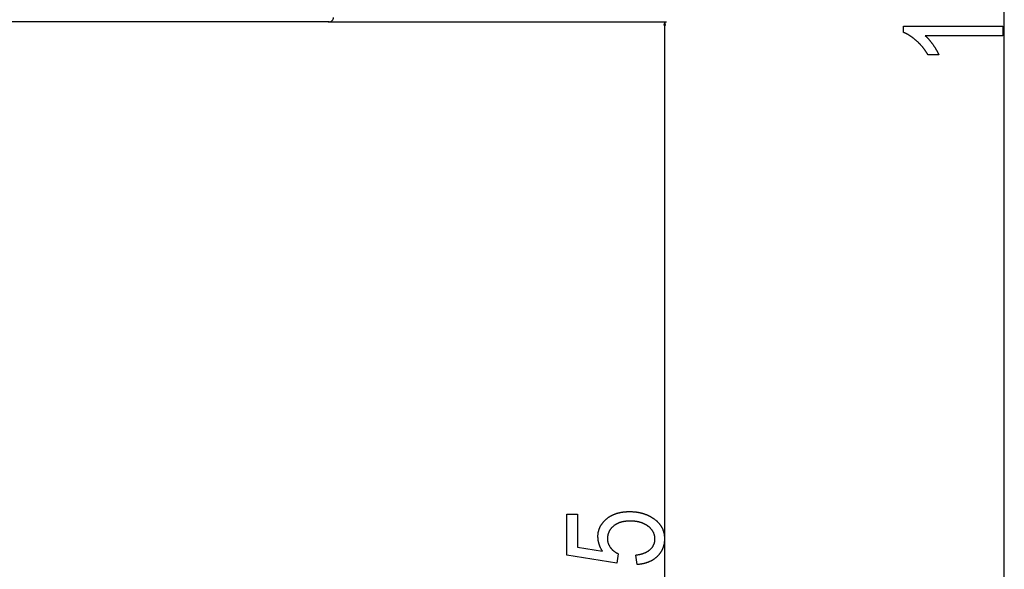
# Model space of a CAD drawing. Extents: x -6326 to 3086, y -3571 to 2052.
# Drawn here: x -4118 to -3514, y -98 to 239 of the extents above; entities that cross this region are included whole.
import ezdxf

# ---------------------------------------------------------------- set-up
doc = ezdxf.new("R2010")
doc.units = 0
doc.header["$MEASUREMENT"] = 0
doc.layers.get('0').update_dxf_attribs({"linetype": 'CONTINUOUS'})

msp = doc.modelspace()

# ---------------------------------------------------------------- linework, layer by layer
at = {"color": 7}
for p, q in [((-3514.066895, -434.330597), (-3514.066895, 1058.805664)), ((-3929.106201, 237.737549), (-4196.799316, 237.737549)), ((-3928.40625, 237.737549), (-3954.40625, 237.737549)), ((-3929.106201, 237.737549), (-3721.447998, 237.737549)), ((-3722.447998, 237.737549), (-3722.965576, 235.805725)), ((-3722.965576, 235.805725), (-3721.930176, 235.805725)), ((-3721.930176, 235.805725), (-3722.447998, 237.737549)), ((-3722.447998, -434.330597), (-3722.447998, 235.805725))]:
    msp.add_line(p, q, dxfattribs=at)
for points in [[(-3515.066895, 235.081726), (-3515.066895, 229.248413), (-3562.566895, 229.248413), (-3562.407715, 229.107605), (-3562.248535, 228.96344), (-3562.088867, 228.816101), (-3561.929199, 228.665405), (-3561.769287, 228.511414), (-3561.608887, 228.354187), (-3561.44873, 228.193665), (-3561.288086, 228.029846), (-3561.126953, 227.862793), (-3560.96582, 227.692383), (-3560.804443, 227.518738), (-3560.642822, 227.341797), (-3560.480957, 227.161621), (-3560.318848, 226.978088), (-3560.156738, 226.791321), (-3559.994141, 226.601257), (-3559.831299, 226.407898), (-3559.668457, 226.211304), (-3559.504883, 226.011353), (-3559.341553, 225.808167), (-3559.177734, 225.601685), (-3559.013916, 225.391907), (-3558.849609, 225.178894), (-3558.685303, 224.962585), (-3558.520752, 224.742981), (-3558.355957, 224.520081), (-3558.190918, 224.293884), (-3558.025391, 224.064453), (-3557.859863, 223.831726), (-3557.695557, 223.598022), (-3557.53418, 223.365601), (-3557.375488, 223.13446), (-3557.219727, 222.904602), (-3557.066406, 222.676086), (-3556.91626, 222.448914), (-3556.768799, 222.222961), (-3556.624023, 221.998352), (-3556.482422, 221.775024), (-3556.343262, 221.552979), (-3556.207031, 221.332275), (-3556.073486, 221.112854), (-3555.942871, 220.894775), (-3555.814941, 220.677917), (-3555.689941, 220.462402), (-3555.567871, 220.248169), (-3555.448242, 220.035278), (-3555.331543, 219.823669), (-3555.217773, 219.613342), (-3555.106689, 219.404358), (-3554.998535, 219.196594), (-3554.893066, 218.990234), (-3554.790527, 218.785095), (-3554.690674, 218.581299), (-3554.59375, 218.378784), (-3554.499512, 218.177551), (-3554.407959, 217.977661), (-3554.319336, 217.779053), (-3554.233398, 217.581726), (-3560.900391, 217.581726), (-3561.027588, 217.795288), (-3561.15625, 218.007751), (-3561.286133, 218.219116), (-3561.417236, 218.429382), (-3561.549561, 218.638489), (-3561.683105, 218.846558), (-3561.817871, 219.053467), (-3561.954102, 219.259277), (-3562.091309, 219.463989), (-3562.22998, 219.667603), (-3562.369873, 219.870117), (-3562.510742, 220.071533), (-3562.65332, 220.271851), (-3562.796875, 220.471008), (-3562.94165, 220.669128), (-3563.087646, 220.866089), (-3563.234863, 221.061951), (-3563.383545, 221.256714), (-3563.533447, 221.450378), (-3563.68457, 221.642944), (-3563.836914, 221.834351), (-3563.990234, 222.024719), (-3564.14502, 222.213928), (-3564.30127, 222.4021), (-3564.458496, 222.589111), (-3564.617188, 222.775024), (-3564.776855, 222.959839), (-3564.937988, 223.143555), (-3565.100098, 223.326172), (-3565.263672, 223.507629), (-3565.428467, 223.688049), (-3565.594482, 223.86731), (-3565.761719, 224.045471), (-3565.930176, 224.222534), (-3566.100098, 224.398499), (-3566.270996, 224.573364), (-3566.443359, 224.747131), (-3566.616699, 224.9198), (-3566.791504, 225.091309), (-3566.967773, 225.26178), (-3567.14502, 225.431091), (-3567.323242, 225.599304), (-3567.50293, 225.766418), (-3567.684082, 225.932434), (-3567.866211, 226.097351), (-3568.077148, 226.285522), (-3568.287842, 226.470825), (-3568.498047, 226.653259), (-3568.708252, 226.832764), (-3568.918213, 227.009399), (-3569.12793, 227.183105), (-3569.336914, 227.353943), (-3569.546143, 227.521851), (-3569.754883, 227.68689), (-3569.963379, 227.84906), (-3570.171875, 228.008301), (-3570.379883, 228.164673), (-3570.587891, 228.318115), (-3570.79541, 228.468689), (-3571.002441, 228.616394), (-3571.209473, 228.761169), (-3571.416504, 228.903076), (-3571.622803, 229.042053), (-3571.829102, 229.178162), (-3572.035156, 229.311401), (-3572.240723, 229.441711), (-3572.446289, 229.569153), (-3572.651611, 229.693665), (-3572.856445, 229.815308), (-3573.061279, 229.934082), (-3573.265625, 230.049927), (-3573.469727, 230.162842), (-3573.673828, 230.272949), (-3573.877441, 230.380127), (-3574.081055, 230.484375), (-3574.28418, 230.585754), (-3574.487061, 230.684265), (-3574.689697, 230.779846), (-3574.89209, 230.872559), (-3575.094238, 230.962341), (-3575.296143, 231.049255), (-3575.497803, 231.133301), (-3575.699219, 231.214417), (-3575.900391, 231.292664), (-3575.900391, 235.081726)], [(-3739.28125, -95.212677), (-3740.114746, -89.379333), (-3739.806152, -89.337555), (-3739.501953, -89.29306), (-3739.202148, -89.24585), (-3738.90625, -89.195953), (-3738.614746, -89.143341), (-3738.327148, -89.088043), (-3738.043945, -89.030029), (-3737.764648, -88.969299), (-3737.489746, -88.905884), (-3737.218994, -88.839752), (-3736.952148, -88.770905), (-3736.689941, -88.699371), (-3736.431641, -88.625122), (-3736.177734, -88.548157), (-3735.927734, -88.468506), (-3735.681885, -88.386139), (-3735.44043, -88.301086), (-3735.203125, -88.213318), (-3734.969727, -88.122833), (-3734.740723, -88.029663), (-3734.515869, -87.933777), (-3734.295166, -87.835175), (-3734.078613, -87.733856), (-3733.866211, -87.629852), (-3733.658203, -87.523163), (-3733.454102, -87.413757), (-3733.254395, -87.301636), (-3733.058838, -87.186798), (-3732.867188, -87.069275), (-3732.680176, -86.949036), (-3732.49707, -86.82608), (-3732.317871, -86.700439), (-3732.143311, -86.572113), (-3731.972656, -86.44104), (-3731.806152, -86.307281), (-3731.644043, -86.170807), (-3731.486084, -86.031647), (-3731.332031, -85.889771), (-3731.129883, -85.694244), (-3730.934814, -85.49649), (-3730.74707, -85.296448), (-3730.566895, -85.094177), (-3730.394043, -84.889618), (-3730.228516, -84.6828), (-3730.070313, -84.473755), (-3729.919434, -84.262421), (-3729.775879, -84.048828), (-3729.639893, -83.833008), (-3729.51123, -83.614899), (-3729.389648, -83.394531), (-3729.275879, -83.171936), (-3729.168945, -82.947052), (-3729.069824, -82.71991), (-3728.977783, -82.49054), (-3728.893066, -82.258881), (-3728.815918, -82.024963), (-3728.746094, -81.788788), (-3728.683594, -81.550385), (-3728.628418, -81.309692), (-3728.580566, -81.066742), (-3728.540039, -80.821533), (-3728.506836, -80.574066), (-3728.480957, -80.324371), (-3728.462891, -80.072388), (-3728.45166, -79.818146), (-3728.447998, -79.561646), (-3728.451172, -79.312317), (-3728.460449, -79.064911), (-3728.476318, -78.819458), (-3728.498535, -78.575928), (-3728.526855, -78.33432), (-3728.561523, -78.094635), (-3728.602295, -77.856873), (-3728.649414, -77.621063), (-3728.703125, -77.387146), (-3728.762939, -77.155182), (-3728.829102, -76.925171), (-3728.901611, -76.697052), (-3728.980469, -76.470886), (-3729.06543, -76.246643), (-3729.156738, -76.024323), (-3729.254395, -75.803925), (-3729.358398, -75.585449), (-3729.468506, -75.368927), (-3729.584961, -75.154327), (-3729.708008, -74.94165), (-3729.836914, -74.730896), (-3729.972412, -74.522095), (-3730.114258, -74.315186), (-3730.262207, -74.110229), (-3730.416504, -73.907227), (-3730.577148, -73.706116), (-3730.744141, -73.506927), (-3730.91748, -73.309692), (-3731.096924, -73.11438), (-3731.282715, -72.92099), (-3731.474854, -72.729553), (-3731.67334, -72.540009), (-3731.87793, -72.352417), (-3732.089111, -72.166748), (-3732.306396, -71.983002), (-3732.530029, -71.801208), (-3732.705078, -71.664154), (-3732.882813, -71.53006), (-3733.063232, -71.398926), (-3733.246338, -71.270721), (-3733.432129, -71.145447), (-3733.620605, -71.023132), (-3733.812012, -70.903778), (-3734.005859, -70.787384), (-3734.202637, -70.673889), (-3734.401855, -70.563385), (-3734.60376, -70.455811), (-3734.808594, -70.351196), (-3735.015625, -70.249512), (-3735.22583, -70.150787), (-3735.438477, -70.054993), (-3735.654053, -69.962158), (-3735.87207, -69.872253), (-3736.093018, -69.785309), (-3736.31665, -69.701324), (-3736.542969, -69.62027), (-3736.771729, -69.542175), (-3737.003418, -69.46701), (-3737.237793, -69.394806), (-3737.474609, -69.325562), (-3737.714355, -69.259247), (-3737.956787, -69.195892), (-3738.201904, -69.135468), (-3738.449707, -69.078003), (-3738.700195, -69.023468), (-3738.953369, -68.971893), (-3739.209229, -68.923248), (-3739.467773, -68.877594), (-3739.729004, -68.834839), (-3739.99292, -68.795074), (-3740.259521, -68.758209), (-3740.528809, -68.724335), (-3740.800781, -68.69339), (-3741.075684, -68.665375), (-3741.353027, -68.64032), (-3741.633301, -68.618225), (-3741.916016, -68.59906), (-3742.201416, -68.582855), (-3742.489746, -68.569611), (-3742.780518, -68.559296), (-3743.074219, -68.55191), (-3743.370361, -68.547485), (-3743.669434, -68.546021), (-3743.976074, -68.547699), (-3744.279297, -68.552704), (-3744.57959, -68.561035), (-3744.876709, -68.572723), (-3745.17041, -68.587738), (-3745.460938, -68.60611), (-3745.748535, -68.627808), (-3746.032715, -68.652832), (-3746.313477, -68.681213), (-3746.591309, -68.712921), (-3746.865967, -68.747955), (-3747.137207, -68.786346), (-3747.405273, -68.828064), (-3747.67041, -68.873138), (-3747.932129, -68.921539), (-3748.19043, -68.973267), (-3748.445801, -69.028351), (-3748.697754, -69.086761), (-3748.946777, -69.148529), (-3749.192383, -69.213623), (-3749.434814, -69.282043), (-3749.673828, -69.35379), (-3749.910156, -69.428894), (-3750.142822, -69.507355), (-3750.372559, -69.589142), (-3750.598633, -69.674255), (-3750.821777, -69.762695), (-3751.041992, -69.854492), (-3751.258789, -69.949615), (-3751.472168, -70.048096), (-3751.682617, -70.149902), (-3751.889648, -70.255066), (-3752.093506, -70.363525), (-3752.294189, -70.475372), (-3752.491699, -70.590515), (-3752.686035, -70.709015), (-3752.876953, -70.830841), (-3753.064941, -70.956024), (-3753.249512, -71.084534), (-3753.430664, -71.21637), (-3753.608887, -71.351563), (-3753.78418, -71.490082), (-3753.955811, -71.631958), (-3754.161865, -71.809601), (-3754.362061, -71.989838), (-3754.556152, -72.172638), (-3754.744141, -72.358063), (-3754.926514, -72.546082), (-3755.102783, -72.736664), (-3755.272949, -72.929871), (-3755.437256, -73.125671), (-3755.595703, -73.324036), (-3755.748047, -73.525024), (-3755.894287, -73.728607), (-3756.034668, -73.934753), (-3756.168945, -74.143524), (-3756.297363, -74.354858), (-3756.419922, -74.568817), (-3756.536377, -74.78537), (-3756.646973, -75.004486), (-3756.751465, -75.226227), (-3756.850098, -75.450531), (-3756.942627, -75.67746), (-3757.029297, -75.906952), (-3757.109863, -76.139069), (-3757.18457, -76.373749), (-3757.253174, -76.611023), (-3757.315918, -76.850922), (-3757.372559, -77.093384), (-3757.42334, -77.33847), (-3757.468262, -77.586121), (-3757.50708, -77.836365), (-3757.540039, -78.089233), (-3757.566895, -78.344666), (-3757.587891, -78.602692), (-3757.602539, -78.863312), (-3757.611816, -79.126556), (-3757.614746, -79.392365), (-3757.611328, -79.636261), (-3757.601563, -79.878784), (-3757.584961, -80.119965), (-3757.562012, -80.359802), (-3757.532471, -80.598267), (-3757.496338, -80.835388), (-3757.453613, -81.071167), (-3757.404297, -81.305573), (-3757.348633, -81.538635), (-3757.286133, -81.770325), (-3757.217041, -82.000671), (-3757.141602, -82.229675), (-3757.059326, -82.457336), (-3756.970703, -82.683624), (-3756.875244, -82.908539), (-3756.773438, -83.132141), (-3756.665039, -83.35437), (-3756.549805, -83.575226), (-3756.428223, -83.794739), (-3756.300293, -84.012909), (-3756.165527, -84.229736), (-3756.02417, -84.44519), (-3755.876465, -84.659302), (-3755.735107, -84.854004), (-3755.589355, -85.045471), (-3755.439453, -85.233643), (-3755.285156, -85.418549), (-3755.126465, -85.600189), (-3754.963623, -85.778534), (-3754.796387, -85.953644), (-3754.624512, -86.125458), (-3754.448486, -86.294006), (-3754.268066, -86.45929), (-3754.083252, -86.621307), (-3753.894043, -86.780029), (-3753.700684, -86.935516), (-3753.50293, -87.087708), (-3753.300537, -87.236633), (-3753.093994, -87.382294), (-3752.883301, -87.524689), (-3752.667969, -87.663788), (-3752.448242, -87.799652), (-3752.224365, -87.93222), (-3751.996094, -88.061523), (-3751.763184, -88.187561), (-3751.526367, -88.310303), (-3751.284912, -88.42981), (-3751.039063, -88.546021), (-3751.950684, -94.379333), (-3782.614746, -89.379333), (-3782.614746, -64.379333), (-3775.947998, -64.379333), (-3775.947998, -84.587677), (-3760.635498, -87.074646), (-3760.777832, -86.851929), (-3760.916504, -86.62854), (-3761.051514, -86.404419), (-3761.182861, -86.179596), (-3761.310547, -85.954102), (-3761.434326, -85.727875), (-3761.554688, -85.500946), (-3761.670898, -85.273346), (-3761.783691, -85.045013), (-3761.893066, -84.815979), (-3761.998291, -84.586273), (-3762.100098, -84.355835), (-3762.197998, -84.124695), (-3762.29248, -83.892883), (-3762.382813, -83.660339), (-3762.469727, -83.427094), (-3762.552979, -83.193176), (-3762.632568, -82.958527), (-3762.708496, -82.723175), (-3762.780518, -82.487152), (-3762.848877, -82.250397), (-3762.913574, -82.012939), (-3762.974609, -81.77478), (-3763.031982, -81.53595), (-3763.085449, -81.296387), (-3763.135498, -81.056122), (-3763.181641, -80.815186), (-3763.224121, -80.573517), (-3763.263184, -80.331146), (-3763.29834, -80.088074), (-3763.32959, -79.84433), (-3763.357422, -79.599854), (-3763.381348, -79.354675), (-3763.401855, -79.108826), (-3763.418457, -78.862244), (-3763.431396, -78.61496), (-3763.44043, -78.366974), (-3763.446289, -78.118317), (-3763.447998, -77.868927), (-3763.445801, -77.614624), (-3763.438965, -77.361725), (-3763.42749, -77.110199), (-3763.411621, -76.860077), (-3763.390869, -76.611359), (-3763.365723, -76.364014), (-3763.336182, -76.118042), (-3763.301758, -75.873474), (-3763.263184, -75.63031), (-3763.219727, -75.388519), (-3763.171875, -75.148132), (-3763.119141, -74.909119), (-3763.062012, -74.671509), (-3763.000488, -74.435303), (-3762.934326, -74.20047), (-3762.863525, -73.96701), (-3762.788086, -73.734955), (-3762.708252, -73.504303), (-3762.623779, -73.275024), (-3762.534668, -73.04715), (-3762.441162, -72.820648), (-3762.342773, -72.595551), (-3762.240234, -72.371857), (-3762.132813, -72.149536), (-3762.020996, -71.928589), (-3761.904541, -71.709045), (-3761.783691, -71.490906), (-3761.657959, -71.274139), (-3761.527832, -71.058777), (-3761.393066, -70.844788), (-3761.253906, -70.632202), (-3761.110107, -70.421021), (-3760.96167, -70.211212), (-3760.808594, -70.002777), (-3760.651123, -69.795746), (-3760.489014, -69.590118), (-3760.322266, -69.385864), (-3760.151123, -69.183014), (-3759.975342, -68.981537), (-3759.794922, -68.781464), (-3759.609863, -68.582794), (-3759.42041, -68.385498), (-3759.226563, -68.189575), (-3759.027832, -67.995056), (-3758.824707, -67.801941), (-3758.616699, -67.610199), (-3758.404541, -67.419861), (-3758.1875, -67.230896), (-3758.01123, -67.081543), (-3757.833008, -66.934692), (-3757.652344, -66.790375), (-3757.469727, -66.64856), (-3757.2854, -66.509247), (-3757.098633, -66.372437), (-3756.910156, -66.238129), (-3756.719727, -66.106354), (-3756.526855, -65.977081), (-3756.332031, -65.850342), (-3756.135254, -65.726074), (-3755.936523, -65.60434), (-3755.73584, -65.485107), (-3755.532715, -65.368378), (-3755.327881, -65.254181), (-3755.121094, -65.142487), (-3754.911865, -65.033295), (-3754.700684, -64.926605), (-3754.487793, -64.822449), (-3754.272705, -64.720764), (-3754.055664, -64.621613), (-3753.836426, -64.524994), (-3753.61499, -64.430847), (-3753.391602, -64.339233), (-3753.166504, -64.250122), (-3752.938965, -64.163513), (-3752.709473, -64.079437), (-3752.478027, -63.997864), (-3752.244629, -63.918793), (-3752.009277, -63.842224), (-3751.771484, -63.768188), (-3751.531982, -63.696655), (-3751.290527, -63.627625), (-3751.046631, -63.561096), (-3750.800781, -63.497101), (-3750.553223, -63.435577), (-3750.303223, -63.376617), (-3750.051514, -63.320129), (-3749.797607, -63.266144), (-3749.541748, -63.214691), (-3749.283691, -63.165741), (-3749.023926, -63.119324), (-3748.761719, -63.075378), (-3748.497559, -63.033966), (-3748.231445, -62.995056), (-3747.963379, -62.958679), (-3747.693115, -62.924774), (-3747.420898, -62.893402), (-3747.146484, -62.864532), (-3746.870117, -62.838196), (-3746.591797, -62.814331), (-3746.311523, -62.792999), (-3746.029053, -62.77417), (-3745.744629, -62.757874), (-3745.458008, -62.744049), (-3745.169434, -62.732758), (-3744.878906, -62.723969), (-3744.586426, -62.717712), (-3744.291504, -62.713928), (-3743.994873, -62.712677), (-3743.720459, -62.713776), (-3743.447266, -62.717102), (-3743.175293, -62.722656), (-3742.904297, -62.730438), (-3742.634766, -62.740417), (-3742.366699, -62.752625), (-3742.099609, -62.767029), (-3741.833496, -62.783691), (-3741.568848, -62.802551), (-3741.305664, -62.823608), (-3741.043457, -62.846924), (-3740.782471, -62.872437), (-3740.522705, -62.900177), (-3740.26416, -62.930115), (-3740.006836, -62.962311), (-3739.750977, -62.996704), (-3739.496094, -63.033295), (-3739.242432, -63.072144), (-3738.990234, -63.11319), (-3738.739014, -63.156464), (-3738.489014, -63.201935), (-3738.240234, -63.249634), (-3737.99292, -63.299561), (-3737.746582, -63.351715), (-3737.501709, -63.406067), (-3737.257813, -63.462646), (-3737.015381, -63.521454), (-3736.773926, -63.582489), (-3736.533936, -63.645721), (-3736.294922, -63.711182), (-3736.057373, -63.778839), (-3735.821045, -63.848755), (-3735.585938, -63.920868), (-3735.352051, -63.995209), (-3735.119141, -64.071747), (-3734.887695, -64.150513), (-3734.657227, -64.231506), (-3734.428223, -64.314728), (-3734.200439, -64.400146), (-3733.973877, -64.487793), (-3733.748535, -64.577637), (-3733.524414, -64.669739), (-3733.301514, -64.764038), (-3733.07959, -64.860565), (-3732.859375, -64.95929), (-3732.640137, -65.060272), (-3732.422119, -65.163452), (-3732.205322, -65.268829), (-3731.989746, -65.376465), (-3731.775391, -65.486298), (-3731.562256, -65.598328), (-3731.350586, -65.712616), (-3731.139648, -65.829102), (-3730.93042, -65.947815), (-3730.722168, -66.068756), (-3730.515137, -66.191895), (-3730.30957, -66.317261), (-3730.10498, -66.444855), (-3729.901855, -66.574646), (-3729.699707, -66.706665), (-3729.498779, -66.840912), (-3729.299316, -66.977386), (-3729.10083, -67.116058), (-3728.903809, -67.256958), (-3728.677246, -67.423248), (-3728.45459, -67.591583), (-3728.236328, -67.761993), (-3728.022217, -67.934479), (-3727.812256, -68.109009), (-3727.606445, -68.285614), (-3727.404785, -68.464294), (-3727.207031, -68.64505), (-3727.013672, -68.82785), (-3726.824707, -69.012726), (-3726.639648, -69.199646), (-3726.45874, -69.388672), (-3726.281982, -69.579742), (-3726.109375, -69.772888), (-3725.940918, -69.968079), (-3725.776855, -70.165344), (-3725.616699, -70.364685), (-3725.460938, -70.566101), (-3725.309082, -70.769562), (-3725.161377, -70.975098), (-3725.018066, -71.182709), (-3724.878662, -71.392365), (-3724.743652, -71.604095), (-3724.612549, -71.817902), (-3724.48584, -72.033752), (-3724.363037, -72.251709), (-3724.244629, -72.47168), (-3724.130371, -72.693756), (-3724.02002, -72.917877), (-3723.914063, -73.144073), (-3723.812012, -73.372345), (-3723.714355, -73.602661), (-3723.62085, -73.835083), (-3723.531494, -74.069519), (-3723.446289, -74.306061), (-3723.365234, -74.544647), (-3723.288086, -74.785309), (-3723.215332, -75.028046), (-3723.146973, -75.272827), (-3723.08252, -75.519684), (-3723.021973, -75.768616), (-3722.96582, -76.019592), (-3722.914063, -76.272644), (-3722.866211, -76.527771), (-3722.82251, -76.784973), (-3722.783203, -77.04422), (-3722.747559, -77.305542), (-3722.716553, -77.568939), (-3722.689453, -77.834381), (-3722.666504, -78.101898), (-3722.647949, -78.37149), (-3722.633301, -78.643127), (-3722.623047, -78.91684), (-3722.616699, -79.192627), (-3722.614746, -79.47049), (-3722.616699, -79.74054), (-3722.622559, -80.008789), (-3722.632813, -80.275238), (-3722.646484, -80.539886), (-3722.664551, -80.802734), (-3722.686523, -81.063782), (-3722.712646, -81.323059), (-3722.742676, -81.580505), (-3722.776855, -81.836182), (-3722.814697, -82.090027), (-3722.856934, -82.342102), (-3722.902832, -82.592377), (-3722.952881, -82.840851), (-3723.006836, -83.087524), (-3723.064941, -83.332397), (-3723.126953, -83.57547), (-3723.192871, -83.816742), (-3723.263184, -84.056244), (-3723.336914, -84.293915), (-3723.415039, -84.529816), (-3723.49707, -84.763885), (-3723.583252, -84.996185), (-3723.67334, -85.226685), (-3723.767334, -85.455383), (-3723.865234, -85.682281), (-3723.967285, -85.907379), (-3724.073486, -86.130676), (-3724.183594, -86.352173), (-3724.297607, -86.571899), (-3724.415527, -86.789795), (-3724.537598, -87.00592), (-3724.663818, -87.220215), (-3724.793945, -87.432739), (-3724.927979, -87.643463), (-3725.065918, -87.852386), (-3725.208008, -88.059509), (-3725.354248, -88.264832), (-3725.504395, -88.468353), (-3725.658447, -88.670074), (-3725.816406, -88.869995), (-3725.978516, -89.068146), (-3726.144775, -89.264465), (-3726.314941, -89.459015), (-3726.48877, -89.651733), (-3726.666992, -89.842682), (-3726.849121, -90.03183), (-3727.035156, -90.219177), (-3727.203125, -90.383179), (-3727.373779, -90.544495), (-3727.546631, -90.703125), (-3727.721924, -90.85907), (-3727.899658, -91.012329), (-3728.079834, -91.162903), (-3728.262207, -91.310822), (-3728.447266, -91.456024), (-3728.634766, -91.598541), (-3728.824707, -91.738403), (-3729.016846, -91.875549), (-3729.211426, -92.01001), (-3729.408691, -92.141815), (-3729.608398, -92.270935), (-3729.810059, -92.397339), (-3730.014648, -92.521088), (-3730.221436, -92.642151), (-3730.430664, -92.760529), (-3730.642334, -92.87619), (-3730.856445, -92.989197), (-3731.072754, -93.099518), (-3731.291992, -93.207153), (-3731.513184, -93.312134), (-3731.736816, -93.414398), (-3731.963379, -93.513977), (-3732.191895, -93.61087), (-3732.422852, -93.705078), (-3732.65625, -93.796631), (-3732.892334, -93.885468), (-3733.130615, -93.971649), (-3733.371338, -94.055115), (-3733.614502, -94.135925), (-3733.860107, -94.21402), (-3734.108154, -94.289459), (-3734.358643, -94.362213), (-3734.611572, -94.432251), (-3734.866699, -94.499634), (-3735.124512, -94.564331), (-3735.384766, -94.626343), (-3735.647217, -94.685669), (-3735.912109, -94.74231), (-3736.179688, -94.796265), (-3736.449707, -94.847534), (-3736.72168, -94.896149), (-3736.996582, -94.942047), (-3737.273682, -94.98526), (-3737.553223, -95.025818), (-3737.835205, -95.06366), (-3738.119629, -95.098846), (-3738.40625, -95.131317), (-3738.695557, -95.161133), (-3738.987305, -95.188232)]]:
    msp.add_lwpolyline(points, close=True, dxfattribs=at)
msp.add_arc((-3928.40625, 240.487549), 2.75, 269.999997, 0, dxfattribs=at)
msp.add_solid([(-3721.930176, 235.805725), (-3722.447998, 237.737549), (-3721.930176, 235.805725), (-3722.965576, 235.805725)], dxfattribs=at)

doc.saveas('drawing.dxf')
